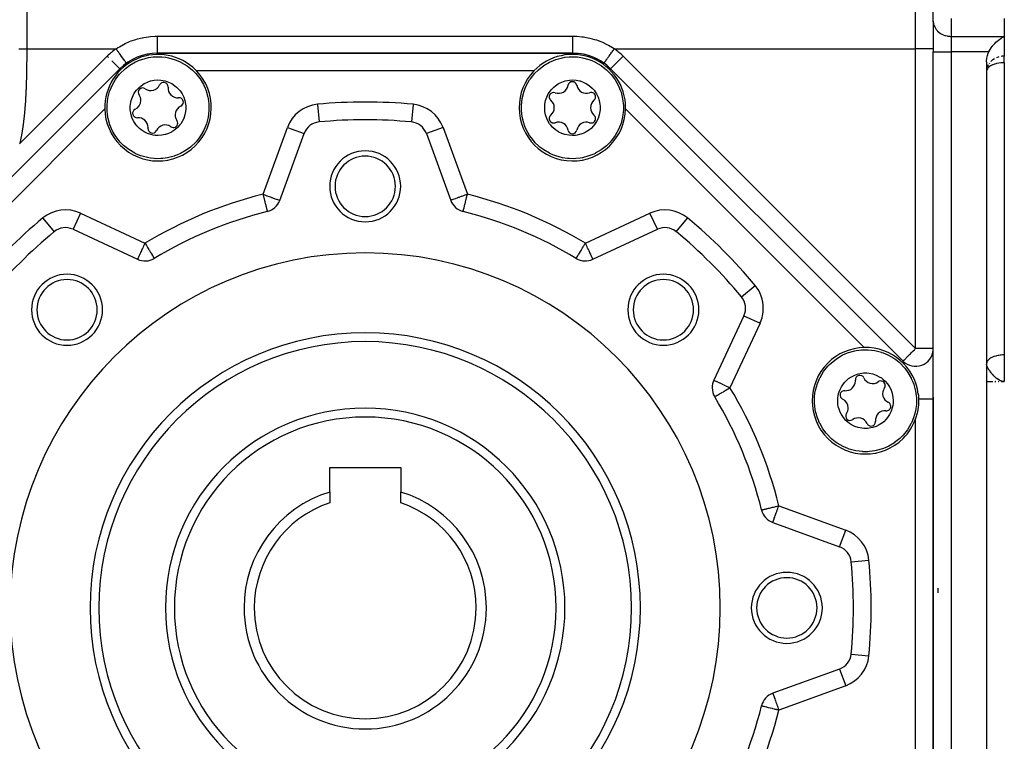
# Model space of a CAD drawing. Units: millimetres. Extents: x 24 to 1058, y -496 to 273.
# Drawn here: x 647 to 758, y -172 to -91 of the extents above; entities that cross this region are included whole.
import ezdxf

# ---------------------------------------------------------------- set-up
doc = ezdxf.new("R2010")
doc.units = ezdxf.units.MM
doc.linetypes.add('DASHED', pattern=[9.652, 8.128, -1.524])
doc.layers.add('nevidi', color=4, linetype='DASHED')

msp = doc.modelspace()

# ---------------------------------------------------------------- linework, layer by layer
at = {"color": 2}
for p, q in [((750, -90.87), (750, -88.85)), ((750, -90.95), (750, -88.93)), ((750, -90.87), (750, -94.33)), ((750, -90.87), (750, -94.33)), ((750, -90.87), (750, -90.95)), ((758, -90.58), (758, -92.6)), ((758, -92.6), (758, -94.83)), ((709.4, -94.5), (662.6, -94.5)), ((662.6, -94.5), (662.6, -94.5)), ((662.6, -94.5), (709.4, -94.5)), ((709.4, -94.5), (709.4, -94.5)), ((750, -189.67), (750, -94.33)), ((750, -133.44), (750, -94.33)), ((758, -95.56), (758, -94.83)), ((658.35, -96.26), (625.41, -129.2)), ((625.41, -129.2), (658.35, -96.26)), ((658.36, -96.26), (658.35, -96.26)), ((658.35, -96.26), (658.35, -96.26)), ((713.64, -96.26), (713.65, -96.26)), ((746.59, -129.2), (713.65, -96.26)), ((713.65, -96.26), (746.59, -129.2)), ((756, -95.48), (756, -188.52)), ((756, -96.48), (756, -96.56)), ((758, -95.56), (758, -128.5)), ((756, -96.52), (756, -96.56)), ((657.7, -99.74), (657.7, -99.74)), ((680.8, -102.24), (680.8, -102.25)), ((691.2, -102.25), (691.2, -102.24)), ((676.37, -111.08), (679.11, -103.55)), ((692.89, -103.55), (692.89, -103.55)), ((692.89, -103.55), (695.63, -111.08)), ((650.96, -114.61), (650.96, -114.61)), ((650.96, -114.61), (650.96, -114.61)), ((653.08, -114.33), (653.08, -114.34)), ((653.08, -114.34), (660.34, -117.72)), ((711.66, -117.72), (718.92, -114.34)), ((718.92, -114.34), (718.92, -114.33)), ((721.04, -114.61), (721.04, -114.61)), ((709.78, -117.62), (709.78, -117.62)), ((728.39, -121.96), (728.39, -121.96)), ((728.66, -124.08), (725.28, -131.34)), ((758, -128.5), (758, -131.5)), ((756, -129.45), (756, -129.5)), ((756, -129.56), (756, -129.53)), ((756, -131.5), (756.69, -131.5)), ((756.04, -131.5), (756, -131.5)), ((756, -131.5), (756.69, -131.5)), ((756.93, -131.5), (757.03, -131.5)), ((756.98, -131.5), (757.03, -131.5)), ((757.03, -131.5), (757.02, -131.5)), ((757.29, -131.5), (757.35, -131.5)), ((757.33, -131.5), (757.35, -131.5)), ((757.37, -131.5), (757.36, -131.5)), ((757.7, -131.5), (758, -131.5)), ((757.71, -131.5), (758, -131.5)), ((757.71, -131.5), (758, -131.5)), ((757.71, -131.5), (758, -131.5)), ((757.76, -131.5), (757.96, -131.5)), ((757.77, -131.49), (757.96, -131.5)), ((757.77, -131.49), (757.96, -131.5)), ((757.77, -131.5), (758, -131.5)), ((757.77, -131.5), (757.97, -131.5)), ((757.77, -131.5), (757.97, -131.5)), ((757.78, -131.49), (757.96, -131.5)), ((757.78, -131.49), (757.96, -131.5)), ((757.78, -131.49), (757.96, -131.5)), ((757.79, -131.49), (757.96, -131.5)), ((757.79, -131.49), (757.95, -131.5)), ((757.79, -131.5), (757.97, -131.5)), ((757.79, -131.5), (757.97, -131.5)), ((757.8, -131.49), (757.95, -131.5)), ((757.81, -131.49), (757.95, -131.5)), ((757.81, -131.49), (757.93, -131.5)), ((757.81, -131.49), (757.93, -131.5)), ((757.82, -131.49), (757.94, -131.5)), ((757.82, -131.49), (757.91, -131.49)), ((757.82, -131.49), (757.9, -131.49)), ((757.83, -131.49), (757.83, -131.49)), ((757.87, -131.49), (757.96, -131.5)), ((725.38, -133.22), (725.38, -133.22)), ((750, -133.24), (750, -133.44)), ((682, -141.2), (690, -141.2)), ((682, -143.94), (682, -141.2)), ((690, -141.2), (690, -143.94)), ((682, -143.94), (682, -145.16)), ((690, -145.16), (690, -143.94)), ((730.66, -145.97), (730.66, -145.97)), ((731.92, -147.37), (739.45, -150.11)), ((750.5, -154.79), (750.5, -155.31)), ((741, -157), (741, -157)), ((740.75, -162.2), (740.76, -162.2)), ((739.45, -163.89), (731.92, -166.63))]:
    msp.add_line(p, q, dxfattribs=at)
for points in [[(756.27, -94.33), (756.32, -94.23), (756.33, -94.21), (756.48, -93.96), (756.49, -93.94), (756.5, -93.94), (756.63, -93.75), (756.67, -93.7), (756.68, -93.68), (756.88, -93.45), (756.9, -93.44), (756.94, -93.39), (757.1, -93.23), (757.12, -93.21), (757.13, -93.21), (757.37, -93), (757.38, -92.99), (757.45, -92.94), (757.63, -92.81), (757.63, -92.81), (757.64, -92.81), (757.9, -92.65), (757.91, -92.65), (758, -92.6)], [(658.59, -104.71), (658.41, -104.52), (658.41, -104.51), (657.94, -103.92), (657.92, -103.9), (657.54, -103.27), (657.35, -102.84), (657.24, -102.57), (657.03, -101.84), (657, -101.68), (656.93, -101.08), (656.92, -100.91), (656.92, -100.38), (656.92, -100.32), (657.01, -99.57), (657.2, -98.83), (657.21, -98.82), (657.27, -98.65), (657.49, -98.12), (657.87, -97.46), (658.03, -97.23), (658.33, -96.86), (658.47, -96.7), (658.87, -96.32), (659, -96.21), (659.48, -95.86), (660.13, -95.48), (660.14, -95.48), (660.46, -95.33)], [(660.46, -95.33), (660.8, -95.21), (660.84, -95.19), (661.58, -95), (662.1, -94.92), (662.34, -94.91), (662.83, -94.9), (663.1, -94.91), (663.52, -94.96), (663.85, -95.02), (664.58, -95.23), (665.06, -95.42), (665.22, -95.5), (665.28, -95.53), (665.94, -95.92), (666.53, -96.4), (666.53, -96.4), (666.72, -96.58)], [(703.6, -100.64), (703.6, -100.38), (703.6, -100.37), (703.69, -99.63), (703.69, -99.6), (703.87, -98.89), (704.03, -98.44), (704.15, -98.18), (704.52, -97.51), (704.61, -97.38), (704.98, -96.9), (705.09, -96.77), (705.47, -96.4), (705.51, -96.36), (706.11, -95.89), (706.77, -95.5), (706.78, -95.5), (706.94, -95.42), (707.47, -95.21), (708.21, -95.01), (708.48, -94.96), (708.96, -94.91), (709.17, -94.9), (709.72, -94.91), (709.9, -94.92), (710.48, -95.01), (711.2, -95.21), (711.21, -95.21), (711.54, -95.33)], [(711.54, -95.33), (711.87, -95.48), (711.92, -95.5), (712.57, -95.89), (713, -96.21), (713.17, -96.36), (713.53, -96.7), (713.71, -96.9), (713.97, -97.23), (714.16, -97.51), (714.54, -98.18), (714.73, -98.65), (714.79, -98.82), (714.82, -98.89), (715, -99.63), (715.08, -100.38), (715.08, -100.38), (715.09, -100.64)], [(756, -95.48), (756, -95.38), (756.03, -95.07), (756.1, -94.77), (756.2, -94.48), (756.27, -94.33)], [(659.1, -95.63), (659.1, -95.63), (659.1, -95.62)], [(661.46, -97.75), (661.8, -97.63), (661.84, -97.62), (662.24, -97.54), (662.65, -97.51), (662.99, -97.53), (663.2, -97.56), (663.46, -97.62), (663.85, -97.75), (664.22, -97.93), (664.56, -98.16), (664.75, -98.31), (665.02, -98.59), (665.14, -98.74), (665.37, -99.08), (665.55, -99.45), (665.68, -99.83), (665.76, -100.24), (665.78, -100.42), (665.78, -100.81), (665.76, -101.06), (665.68, -101.46), (665.55, -101.84), (665.37, -102.21), (665.22, -102.44), (665.09, -102.61), (664.87, -102.86), (664.56, -103.13), (664.22, -103.35), (664.18, -103.38), (663.85, -103.54)], [(666.72, -96.58), (666.9, -96.77), (666.91, -96.77), (667.38, -97.36), (667.39, -97.38), (667.77, -98.02), (667.97, -98.44), (668.07, -98.72), (668.28, -99.45), (668.31, -99.6), (668.39, -100.2), (668.4, -100.37), (668.4, -100.91), (668.39, -100.96), (668.3, -101.72), (668.11, -102.46), (668.11, -102.47), (668.05, -102.63), (667.82, -103.16), (667.44, -103.82), (667.28, -104.05), (666.98, -104.43), (666.84, -104.58), (666.44, -104.97), (666.31, -105.08), (665.84, -105.43), (665.19, -105.8), (665.18, -105.81), (664.86, -105.95)], [(708.15, -103.54), (707.82, -103.38), (707.78, -103.35), (707.44, -103.13), (707.13, -102.86), (706.91, -102.61), (706.78, -102.44), (706.63, -102.21), (706.45, -101.84), (706.32, -101.46), (706.24, -101.06), (706.22, -100.81), (706.22, -100.42), (706.24, -100.24), (706.32, -99.83), (706.45, -99.45), (706.63, -99.08), (706.86, -98.74), (706.98, -98.59), (707.25, -98.31), (707.44, -98.16), (707.78, -97.93), (708.15, -97.75), (708.54, -97.62), (708.8, -97.56), (709.01, -97.53), (709.35, -97.51), (709.76, -97.54), (710.16, -97.62), (710.2, -97.63), (710.54, -97.75)], [(663.85, -103.54), (663.51, -103.65), (663.47, -103.67), (663.07, -103.75), (662.66, -103.77), (662.32, -103.76), (662.12, -103.73), (661.85, -103.67), (661.46, -103.54), (661.09, -103.36), (660.75, -103.13), (660.56, -102.97), (660.29, -102.69), (660.17, -102.55), (659.95, -102.21), (659.76, -101.84), (659.63, -101.45), (659.55, -101.05), (659.53, -100.87), (659.53, -100.48), (659.55, -100.23), (659.63, -99.83), (659.77, -99.44), (659.95, -99.08), (660.09, -98.84), (660.22, -98.68), (660.45, -98.43), (660.75, -98.16), (661.09, -97.93), (661.13, -97.91), (661.46, -97.75)], [(710.54, -97.75), (710.87, -97.91), (710.91, -97.93), (711.25, -98.16), (711.55, -98.43), (711.78, -98.68), (711.91, -98.84), (712.05, -99.08), (712.23, -99.44), (712.37, -99.83), (712.45, -100.23), (712.47, -100.48), (712.47, -100.87), (712.45, -101.05), (712.37, -101.45), (712.24, -101.84), (712.05, -102.21), (711.83, -102.55), (711.71, -102.69), (711.44, -102.97), (711.25, -103.13), (710.91, -103.36), (710.54, -103.54), (710.15, -103.67), (709.88, -103.73), (709.68, -103.76), (709.34, -103.77), (708.93, -103.75), (708.53, -103.67), (708.49, -103.65), (708.15, -103.54)], [(707.14, -105.95), (706.81, -105.8), (706.77, -105.78), (706.11, -105.4), (705.69, -105.08), (705.51, -104.93), (705.16, -104.58), (704.98, -104.38), (704.72, -104.05), (704.52, -103.77), (704.15, -103.11), (703.95, -102.64), (703.89, -102.47), (703.87, -102.4), (703.69, -101.66), (703.6, -100.91), (703.6, -100.9), (703.6, -100.64)], [(715.09, -100.64), (715.08, -100.9), (715.08, -100.91), (715, -101.66), (715, -101.68), (714.82, -102.4), (714.65, -102.84), (714.54, -103.11), (714.16, -103.77), (714.08, -103.9), (713.71, -104.38), (713.59, -104.51), (713.21, -104.89), (713.17, -104.93), (712.57, -105.4), (711.92, -105.78), (711.91, -105.79), (711.75, -105.86), (711.21, -106.08), (710.48, -106.28), (710.2, -106.33), (709.72, -106.38), (709.52, -106.39), (708.96, -106.38), (708.79, -106.36), (708.21, -106.28), (707.48, -106.08), (707.47, -106.08), (707.14, -105.95)], [(647.07, -104.72), (647.07, -104.71)], [(664.86, -105.95), (664.52, -106.08), (664.47, -106.1), (663.73, -106.29), (663.21, -106.36), (662.98, -106.38), (662.48, -106.39), (662.22, -106.37), (661.8, -106.33), (661.46, -106.26), (660.73, -106.06), (660.25, -105.86), (660.09, -105.79), (660.03, -105.75), (659.38, -105.36), (658.78, -104.89), (658.78, -104.89), (658.59, -104.71)], [(738.29, -129.59), (738.48, -129.41), (738.49, -129.41), (739.08, -128.94), (739.1, -128.92), (739.73, -128.54), (740.16, -128.35), (740.43, -128.24), (741.16, -128.03), (741.32, -128), (741.92, -127.93), (742.09, -127.92), (742.62, -127.92), (742.68, -127.92), (743.43, -128.01), (744.17, -128.2), (744.18, -128.21), (744.35, -128.27), (744.88, -128.49), (745.54, -128.87), (745.77, -129.03), (746.14, -129.33), (746.3, -129.47), (746.68, -129.87), (746.79, -130), (747.14, -130.48), (747.52, -131.13), (747.52, -131.14), (747.67, -131.46)], [(737.05, -135.86), (736.92, -135.52), (736.9, -135.47), (736.71, -134.73), (736.64, -134.21), (736.62, -133.98), (736.61, -133.48), (736.63, -133.22), (736.67, -132.8), (736.74, -132.46), (736.94, -131.73), (737.14, -131.25), (737.21, -131.09), (737.25, -131.03), (737.64, -130.38), (738.11, -129.78), (738.11, -129.78), (738.29, -129.59)], [(739.46, -134.85), (739.35, -134.51), (739.33, -134.47), (739.25, -134.07), (739.23, -133.66), (739.24, -133.32), (739.27, -133.12), (739.33, -132.85), (739.46, -132.46), (739.64, -132.09), (739.87, -131.75), (740.03, -131.56), (740.31, -131.29), (740.45, -131.17), (740.79, -130.95), (741.16, -130.76), (741.55, -130.63), (741.95, -130.55), (742.13, -130.53), (742.52, -130.53), (742.77, -130.55), (743.17, -130.63), (743.56, -130.77), (743.92, -130.95), (744.16, -131.09), (744.32, -131.22), (744.57, -131.45), (744.84, -131.75), (745.07, -132.09), (745.09, -132.13), (745.25, -132.46)], [(747.67, -131.46), (747.79, -131.8), (747.81, -131.84), (748, -132.58), (748.08, -133.1), (748.09, -133.34), (748.1, -133.83), (748.09, -134.1), (748.04, -134.52), (747.98, -134.85), (747.77, -135.58), (747.58, -136.06), (747.5, -136.22), (747.47, -136.28), (747.08, -136.94), (746.6, -137.53), (746.6, -137.53), (746.42, -137.72)], [(745.25, -132.46), (745.37, -132.8), (745.38, -132.84), (745.46, -133.24), (745.49, -133.65), (745.47, -133.99), (745.44, -134.2), (745.38, -134.46), (745.25, -134.85), (745.07, -135.22), (744.84, -135.56), (744.69, -135.75), (744.41, -136.02), (744.26, -136.14), (743.92, -136.37), (743.55, -136.55), (743.17, -136.68), (742.76, -136.76), (742.58, -136.78), (742.19, -136.78), (741.94, -136.76), (741.54, -136.68), (741.16, -136.55), (740.79, -136.37), (740.56, -136.22), (740.39, -136.09), (740.14, -135.87), (739.87, -135.56), (739.65, -135.22), (739.62, -135.18), (739.46, -134.85)], [(748.31, -132.9), (748.31, -132.91), (748.31, -132.95), (748.32, -132.99), (748.32, -133.03), (748.33, -133.06), (748.33, -133.12), (748.33, -133.14), (748.34, -133.2), (748.34, -133.22), (748.34, -133.29), (748.34, -133.3), (748.34, -133.32), (748.35, -133.37), (748.35, -133.38), (748.35, -133.38), (748.35, -133.44)], [(748.35, -133.44), (748.34, -134.12), (748.22, -134.9), (748.19, -135.07), (748.01, -135.67), (748, -135.69)], [(746.42, -137.72), (746.23, -137.9), (746.23, -137.91), (745.64, -138.38), (745.62, -138.39), (744.98, -138.77), (744.56, -138.97), (744.28, -139.07), (743.55, -139.28), (743.4, -139.31), (742.8, -139.39), (742.63, -139.4), (742.09, -139.4), (742.04, -139.39), (741.28, -139.3), (740.54, -139.11), (740.53, -139.11), (740.37, -139.05), (739.84, -138.82), (739.18, -138.44), (738.95, -138.28), (738.57, -137.98), (738.42, -137.84), (738.03, -137.44), (737.92, -137.31), (737.57, -136.84), (737.2, -136.19), (737.19, -136.18), (737.05, -135.86)]]:
    msp.add_lwpolyline(points, dxfattribs=at)
for centre, radius, start, end in [((662.66, -100.64), 6, 45, 181.3257), ((662.6, -100.5), 6, 90, 135), ((709.34, -100.64), 6, 0, 136.3257), ((709.4, -100.5), 6, 45, 90), ((709.4, -100.5), 6, 54.3409, 90), ((662.6, -100.5), 6, 134.152, 135), ((662.66, -100.64), 6, 225, 43.6743), ((662.6, -100.5), 6, 125.6591, 131.1747), ((662.66, -100.64), 6, 43.6743, 45), ((709.34, -100.64), 6, 136.3257, 180), ((660.93, -98.92), 0.503, 54.9324, 215.0676), ((661.85, -97.62), 1.09, 234.9324, 335.0676), ((663.29, -98.29), 0.503, 0, 155.0676), ((664.87, -98.43), 1.09, 174.9324, 275.0676), ((663.29, -98.29), 0.503, 354.9324, 360), ((707.78, -97.93), 1.09, 249.9324, 350.0676), ((709.34, -98.21), 0.503, 9.9324, 170.0676), ((710.91, -97.93), 1.09, 189.9324, 290.0676), ((659.63, -99.83), 1.09, 294.9324, 0), ((659.63, -99.83), 1.09, 0, 35.0676), ((665.01, -100.01), 0.503, 0, 95.0676), ((707.23, -99.42), 0.503, 69.9324, 230.0676), ((706.21, -100.64), 1.09, 0, 50.0676), ((711.45, -99.42), 0.503, 0, 110.0676), ((712.47, -100.64), 1.09, 129.9324, 230.0676), ((711.45, -99.42), 0.503, 309.9324, 360), ((662.66, -100.64), 6, 181.3257, 225), ((660.3, -101.27), 0.503, 114.9324, 275.0676), ((665.68, -101.45), 1.09, 114.9324, 215.0676), ((665.01, -100.01), 0.503, 294.9324, 0), ((709.34, -100.64), 6, 180, 358.6743), ((706.21, -100.64), 1.09, 309.9324, 0), ((709.34, -100.64), 6, 358.6743, 0), ((660.44, -102.86), 1.09, 0, 95.0676), ((686, -157), 55, 84.576, 95.424), ((707.23, -101.86), 0.503, 129.9324, 290.0676), ((711.45, -101.86), 0.503, 249.9324, 360), ((711.45, -101.86), 0.503, 0, 50.0676), ((660.44, -102.86), 1.09, 354.9324, 0), ((662.03, -103), 0.503, 174.9324, 335.0676), ((663.47, -103.67), 1.09, 54.9324, 155.0676), ((664.38, -102.37), 0.503, 234.9324, 0), ((664.38, -102.37), 0.503, 0, 35.0676), ((680.99, -104.24), 2, 95.424, 160), ((691.01, -104.24), 2, 20, 84.576), ((707.78, -103.35), 1.09, 9.9324, 110.0676), ((710.91, -103.35), 1.09, 69.9324, 170.0676), ((709.34, -103.08), 0.503, 189.9324, 350.0676), ((686, -109.5), 4, 0, 180), ((686, -109.5), 3.4, 0, 180), ((686, -109.5), 4, 180, 360), ((686, -109.5), 3.4, 180, 0), ((674.49, -110.4), 2, 283.8739, 340), ((697.51, -110.4), 2, 200, 256.1261), ((686, -157), 46, 103.8739, 121.1261), ((686, -157), 46, 58.8739, 76.1261), ((652.23, -116.15), 2, 65, 129.576), ((719.77, -116.15), 2, 50.424, 115), ((686, -157), 55, 129.576, 140.424), ((686, -157), 55, 39.576, 50.424), ((686, -157), 40, 0, 180), ((661.19, -115.91), 2, 245, 301.1261), ((710.81, -115.91), 2, 238.8739, 295), ((652.41, -123.41), 4, 0, 180), ((719.59, -123.41), 4, 0, 180), ((652.41, -123.41), 3.4, 0, 180), ((719.59, -123.41), 3.4, 0, 180), ((726.85, -123.23), 2, 335, 39.576), ((652.41, -123.41), 4, 180, 360), ((652.41, -123.41), 3.4, 180, 0), ((719.59, -123.41), 4, 180, 0), ((719.59, -123.41), 3.4, 180, 0), ((686, -157), 30, 0, 180), ((742.36, -133.66), 6, 91.3257, 135), ((742.36, -133.66), 6, 7.2116, 91.3257), ((748, -127.78), 2, 225, 355.8402), ((742.36, -133.66), 6, 135, 315), ((741.73, -131.3), 0.503, 24.9324, 185.0676), ((727.09, -132.19), 2, 155, 180), ((740.14, -131.44), 1.09, 264.9324, 0), ((740.14, -131.44), 1.09, 0, 5.0676), ((743.17, -130.63), 1.09, 204.9324, 305.0676), ((744.08, -131.93), 0.503, 0, 125.0676), ((744.08, -131.93), 0.503, 324.9324, 0), ((727.09, -132.19), 2, 180, 211.1261), ((740, -133.03), 0.503, 84.9324, 245.0676), ((745.38, -132.85), 1.09, 144.9324, 245.0676), ((686, -157), 46, 13.8739, 31.1261), ((739.33, -134.47), 1.09, 0, 65.0676), ((744.71, -134.29), 0.503, 0, 65.0676), ((686, -157), 22.5, 0, 180), ((740.63, -135.38), 0.503, 144.9324, 305.0676), ((739.33, -134.47), 1.09, 324.9324, 0), ((744.57, -135.87), 1.09, 84.9324, 185.0676), ((744.71, -134.29), 0.503, 264.9324, 360), ((741.55, -136.68), 1.09, 24.9324, 125.0676), ((742.99, -136.01), 0.503, 204.9324, 360), ((742.99, -136.01), 0.503, 0, 5.0676), ((742.36, -133.66), 6, 315, 340.1455), ((686, -157), 13.65, 107.034, 180), ((686, -157), 13.65, 0, 72.966), ((686, -157), 12.5, 108.6629, 180), ((686, -157), 12.5, 0, 71.3371), ((732.6, -145.49), 2, 193.8739, 250), ((738.76, -151.99), 2, 5.424, 70), ((686, -157), 55, 354.576, 5.424), ((733.5, -157), 4, 0, 180), ((733.5, -157), 3.4, 0, 180), ((686, -157), 40, 180, 0), ((686, -157), 30, 180, 0), ((686, -157), 22.5, 180, 0), ((686, -157), 13.65, 180, 0), ((686, -157), 12.5, 180, 0), ((733.5, -157), 4, 180, 360), ((733.5, -157), 3.4, 180, 0), ((738.76, -162.01), 2, 290, 354.576), ((732.6, -168.51), 2, 110, 166.1261), ((686, -157), 46, 328.8739, 346.1261)]:
    msp.add_arc(centre, radius, start, end, dxfattribs=at)
at = {"layer": 'nevidi', "color": 7, "linetype": 'Continuous'}
for p, q in [((748, -94), (748, -69.21)), ((647.87, -73.24), (647.87, -94)), ((752, -90.58), (752, -92.6)), ((662.6, -92.58), (709.4, -92.58)), ((752, -92.6), (752, -94.33)), ((752, -92.6), (758, -92.6)), ((647.87, -94), (657.93, -94)), ((714.07, -94), (748, -94)), ((748, -127.78), (748, -94)), ((750, -94), (748, -94)), ((647.07, -104.71), (656.94, -94.84)), ((657.07, -94.98), (656.94, -94.84)), ((658.35, -96.26), (657.44, -95.34)), ((662.6, -94.66), (662.6, -94.5)), ((709.4, -94.66), (709.4, -94.5)), ((713.65, -96.26), (715.06, -94.84)), ((715.06, -94.84), (748, -127.78)), ((750, -94.33), (752, -94.33)), ((752, -94.33), (752, -189.67)), ((756.27, -94.33), (752, -94.33)), ((658.46, -96.37), (658.36, -96.26)), ((705, -96.5), (667, -96.5)), ((713.54, -96.37), (713.64, -96.26)), ((756.33, -95.61), (756.28, -95.68)), ((656.66, -100.78), (629.78, -127.66)), ((680.61, -100.26), (680.8, -102.24)), ((691.39, -100.26), (691.2, -102.24)), ((742.22, -127.66), (715.34, -100.78)), ((674.49, -110.4), (677.23, -102.87)), ((677.23, -102.87), (679.11, -103.55)), ((694.77, -102.87), (692.89, -103.55)), ((694.77, -102.87), (697.51, -110.4)), ((649.69, -113.07), (650.96, -114.61)), ((653.92, -112.52), (653.08, -114.33)), ((653.92, -112.52), (661.19, -115.91)), ((710.81, -115.91), (718.08, -112.52)), ((718.92, -114.33), (718.08, -112.52)), ((721.04, -114.61), (722.31, -113.07)), ((728.39, -121.96), (729.93, -120.69)), ((728.66, -124.08), (730.48, -124.92)), ((730.48, -124.92), (727.09, -132.19)), ((750, -127.78), (748, -127.78)), ((749.93, -133.5), (749.93, -133.5)), ((750, -133.44), (750, -180.56)), ((748, -178.31), (748, -135.69)), ((732.6, -145.49), (740.13, -148.23)), ((739.45, -150.11), (740.13, -148.23)), ((740.75, -151.8), (742.74, -151.61)), ((740.76, -162.2), (742.74, -162.39)), ((739.45, -163.9), (740.13, -165.77)), ((740.13, -165.77), (732.6, -168.51))]:
    msp.add_line(p, q, dxfattribs=at)
for points in [[(750, -90.95), (750.02, -91.1), (750.03, -91.18), (750.07, -91.33), (750.1, -91.4), (750.16, -91.54), (750.2, -91.62), (750.28, -91.75), (750.33, -91.82), (750.43, -91.94), (750.49, -92.01), (750.61, -92.12), (750.68, -92.17), (750.82, -92.26), (750.9, -92.31), (751.05, -92.39), (751.13, -92.43), (751.29, -92.49), (751.38, -92.51), (751.55, -92.55), (751.64, -92.57), (751.81, -92.59), (751.91, -92.6), (752, -92.6)], [(657.93, -94), (658.13, -93.87), (658.3, -93.77), (658.77, -93.5), (658.95, -93.42), (659.44, -93.19), (659.62, -93.12), (660.14, -92.95), (660.33, -92.89), (660.87, -92.76), (660.91, -92.75), (661.06, -92.72), (661.6, -92.64), (661.8, -92.62), (662.35, -92.59), (662.55, -92.58), (662.6, -92.58)], [(662.6, -94.5), (662.6, -94.5), (662.6, -94.49), (662.6, -94.48), (662.6, -94.47), (662.6, -94.45), (662.6, -94.43), (662.6, -94.41), (662.6, -94.39), (662.6, -94.35), (662.6, -94.33), (662.6, -94.29), (662.6, -94.23), (662.6, -94.21), (662.6, -94.17), (662.6, -94.09), (662.6, -94.08), (662.6, -94.03), (662.6, -93.91), (662.6, -93.91), (662.6, -93.86), (662.6, -93.73), (662.6, -93.72), (662.6, -93.67), (662.6, -93.53), (662.6, -93.5), (662.6, -93.46), (662.6, -93.31), (662.6, -93.26), (662.6, -93.24), (662.6, -93.08), (662.6, -93.01), (662.6, -93), (662.6, -92.84), (662.6, -92.76), (662.6, -92.76), (662.6, -92.6), (662.6, -92.58)], [(709.4, -92.58), (709.65, -92.59), (709.84, -92.59), (710.39, -92.64), (710.59, -92.67), (711.09, -92.75), (711.13, -92.76), (711.32, -92.8), (711.85, -92.95), (712.04, -93), (712.55, -93.19), (712.73, -93.27), (713.22, -93.5), (713.4, -93.59), (713.86, -93.87), (714.03, -93.97), (714.07, -94)], [(709.4, -94.5), (709.4, -94.49), (709.4, -94.48), (709.4, -94.48), (709.4, -94.45), (709.4, -94.44), (709.4, -94.43), (709.4, -94.39), (709.4, -94.36), (709.4, -94.35), (709.4, -94.29), (709.4, -94.26), (709.4, -94.23), (709.4, -94.17), (709.4, -94.13), (709.4, -94.09), (709.4, -94.03), (709.4, -93.97), (709.4, -93.91), (709.4, -93.86), (709.4, -93.8), (709.4, -93.72), (709.4, -93.67), (709.4, -93.6), (709.4, -93.5), (709.4, -93.46), (709.4, -93.39), (709.4, -93.26), (709.4, -93.24), (709.4, -93.16), (709.4, -93.01), (709.4, -93), (709.4, -92.93), (709.4, -92.76), (709.4, -92.76), (709.4, -92.68), (709.4, -92.58)], [(646.99, -94), (647.09, -94), (647.1, -94), (647.24, -94), (647.34, -94), (647.35, -94), (647.51, -94), (647.6, -94), (647.61, -94), (647.78, -94), (647.86, -94), (647.87, -94)], [(647.87, -94), (647.87, -94.06), (647.87, -94.07), (647.87, -94.13), (647.87, -94.13), (647.87, -94.2), (647.87, -94.2), (647.87, -94.27), (647.87, -94.27), (647.87, -94.34), (647.87, -94.34), (647.87, -94.41), (647.87, -94.41), (647.87, -94.48), (647.87, -94.48), (647.87, -94.55), (647.87, -94.55), (647.87, -94.61), (647.87, -94.61), (647.87, -94.68), (647.87, -94.68), (647.87, -94.75), (647.87, -94.75), (647.87, -94.82), (647.87, -94.82), (647.87, -94.89), (647.87, -94.89), (647.87, -94.96), (647.87, -94.96), (647.87, -95.03), (647.87, -95.03), (647.87, -95.09), (647.87, -95.1), (647.87, -95.16), (647.87, -95.16), (647.87, -95.23), (647.87, -95.23), (647.87, -95.3), (647.87, -95.3), (647.87, -95.37), (647.87, -95.37), (647.87, -95.44), (647.87, -95.44), (647.86, -95.51), (647.86, -95.51), (647.86, -95.58), (647.86, -95.58), (647.86, -95.64), (647.86, -95.64), (647.86, -95.71), (647.86, -95.71), (647.86, -95.78), (647.86, -95.78), (647.86, -95.85), (647.86, -95.85), (647.86, -95.92), (647.86, -95.92), (647.86, -95.99), (647.86, -95.99), (647.86, -96.06), (647.86, -96.06), (647.86, -96.13), (647.86, -96.13), (647.86, -96.19), (647.86, -96.19), (647.85, -96.26), (647.85, -96.26), (647.85, -96.33), (647.85, -96.33), (647.85, -96.4), (647.85, -96.4), (647.85, -96.47), (647.85, -96.47), (647.85, -96.54), (647.85, -96.54), (647.85, -96.61), (647.85, -96.61), (647.85, -96.68), (647.85, -96.68), (647.84, -96.74), (647.84, -96.74), (647.84, -96.81), (647.84, -96.81), (647.84, -96.88), (647.84, -96.88), (647.84, -96.95), (647.84, -96.95), (647.84, -97.02), (647.84, -97.02), (647.84, -97.09), (647.84, -97.09), (647.83, -97.16), (647.83, -97.16), (647.83, -97.23), (647.83, -97.23), (647.83, -97.3), (647.83, -97.3), (647.83, -97.36), (647.83, -97.36), (647.83, -97.43), (647.83, -97.43), (647.83, -97.5), (647.83, -97.5), (647.82, -97.57), (647.82, -97.57), (647.82, -97.64), (647.82, -97.64), (647.82, -97.71), (647.82, -97.71), (647.82, -97.78), (647.82, -97.78), (647.81, -97.85), (647.81, -97.85), (647.81, -97.92), (647.81, -97.92), (647.81, -97.98), (647.81, -97.99), (647.81, -98.05), (647.81, -98.05), (647.8, -98.12)], [(659.1, -95.62), (659.09, -95.62), (659.09, -95.61), (659.08, -95.6), (659.07, -95.59), (659.06, -95.57), (659.04, -95.54), (659.03, -95.53), (659.01, -95.51), (658.98, -95.46), (658.97, -95.45), (658.95, -95.42), (658.91, -95.36), (658.9, -95.34), (658.87, -95.31), (658.81, -95.22), (658.81, -95.22), (658.78, -95.17), (658.7, -95.07), (658.7, -95.07), (658.67, -95.02), (658.59, -94.91), (658.58, -94.9), (658.55, -94.86), (658.46, -94.74), (658.44, -94.71), (658.42, -94.68), (658.33, -94.55), (658.29, -94.5), (658.28, -94.49), (658.19, -94.35), (658.14, -94.29), (658.14, -94.29), (658.04, -94.15), (657.99, -94.08), (657.99, -94.08), (657.93, -94)], [(712.9, -95.63), (712.9, -95.62), (712.91, -95.62), (712.91, -95.62), (712.92, -95.6), (712.93, -95.59), (712.93, -95.58), (712.95, -95.55), (712.97, -95.53), (712.98, -95.52), (713.01, -95.48), (713.03, -95.45), (713.04, -95.43), (713.08, -95.38), (713.1, -95.34), (713.13, -95.31), (713.16, -95.26), (713.19, -95.22), (713.23, -95.17), (713.26, -95.12), (713.3, -95.07), (713.34, -95.01), (713.37, -94.97), (713.41, -94.91), (713.47, -94.83), (713.5, -94.8), (713.54, -94.74), (713.61, -94.63), (713.63, -94.61), (713.67, -94.55), (713.76, -94.43), (713.77, -94.42), (713.81, -94.35), (713.91, -94.22), (713.91, -94.21), (713.96, -94.15), (714.06, -94.01), (714.07, -94)], [(756.9, -95.12), (756.72, -95.23), (756.71, -95.24), (756.68, -95.26), (756.49, -95.42), (756.48, -95.44)], [(757.38, -94.92), (757.31, -94.94), (757.13, -95.01), (757.13, -95.01)], [(758, -94.83), (757.91, -94.83), (757.9, -94.83), (757.77, -94.84), (757.63, -94.86), (757.63, -94.86)], [(758, -95.56), (757.91, -95.57), (757.84, -95.57), (757.64, -95.58), (757.61, -95.58), (757.38, -95.61), (757.38, -95.61), (757.15, -95.66), (757.13, -95.66), (757.05, -95.68), (756.93, -95.72), (756.9, -95.73), (756.72, -95.8), (756.68, -95.81), (756.53, -95.89), (756.49, -95.91), (756.45, -95.94), (756.35, -96), (756.33, -96.01), (756.21, -96.12), (756.2, -96.13), (756.14, -96.2), (756.1, -96.25), (756.09, -96.26), (756.03, -96.38), (756.02, -96.41), (756.01, -96.47), (756, -96.52)], [(756.03, -96.25), (756, -96.47), (756, -96.48)], [(756.2, -95.81), (756.14, -95.94), (756.1, -96.03), (756.07, -96.11)], [(647.8, -98.12), (647.8, -98.12), (647.8, -98.19), (647.8, -98.19), (647.8, -98.26), (647.8, -98.26), (647.8, -98.33), (647.8, -98.33), (647.79, -98.4), (647.79, -98.4), (647.79, -98.47), (647.79, -98.47), (647.79, -98.54), (647.79, -98.54), (647.79, -98.61), (647.79, -98.61), (647.78, -98.67), (647.78, -98.68), (647.78, -98.74), (647.78, -98.74), (647.78, -98.81), (647.78, -98.81), (647.77, -98.88), (647.77, -98.88), (647.77, -98.95), (647.77, -98.95), (647.77, -99.02), (647.77, -99.02), (647.76, -99.09), (647.76, -99.09), (647.76, -99.16), (647.76, -99.16), (647.76, -99.23), (647.76, -99.23), (647.75, -99.3), (647.75, -99.3), (647.75, -99.37), (647.75, -99.37), (647.74, -99.43), (647.74, -99.44), (647.74, -99.5), (647.74, -99.5), (647.74, -99.57), (647.74, -99.57), (647.73, -99.64), (647.73, -99.64), (647.73, -99.71), (647.73, -99.71), (647.72, -99.78), (647.72, -99.78), (647.72, -99.85), (647.72, -99.85), (647.71, -99.92), (647.71, -99.92), (647.71, -99.99), (647.71, -99.99), (647.71, -100.06), (647.71, -100.06), (647.7, -100.13), (647.7, -100.13), (647.7, -100.2), (647.7, -100.2), (647.69, -100.26), (647.69, -100.27), (647.69, -100.33), (647.69, -100.33), (647.68, -100.4), (647.68, -100.4), (647.68, -100.47), (647.68, -100.47), (647.67, -100.54), (647.67, -100.54), (647.67, -100.61), (647.67, -100.61), (647.66, -100.68), (647.66, -100.68), (647.65, -100.75), (647.65, -100.75), (647.65, -100.82), (647.65, -100.82), (647.64, -100.89), (647.64, -100.89), (647.64, -100.96), (647.64, -100.96), (647.63, -101.03), (647.63, -101.03), (647.62, -101.1), (647.62, -101.1), (647.62, -101.17), (647.62, -101.17), (647.61, -101.24), (647.61, -101.24), (647.6, -101.31), (647.6, -101.31), (647.6, -101.38), (647.6, -101.38), (647.59, -101.44), (647.59, -101.45), (647.58, -101.51), (647.58, -101.51), (647.58, -101.58), (647.58, -101.58), (647.57, -101.65), (647.57, -101.65), (647.56, -101.72), (647.56, -101.72), (647.55, -101.79), (647.55, -101.79), (647.55, -101.86), (647.55, -101.86), (647.54, -101.93), (647.54, -101.93), (647.53, -102), (647.53, -102), (647.52, -102.07), (647.52, -102.07), (647.52, -102.14), (647.52, -102.14), (647.51, -102.21), (647.51, -102.21)], [(647.51, -102.21), (647.5, -102.28), (647.5, -102.28), (647.49, -102.35), (647.49, -102.35), (647.48, -102.42), (647.48, -102.42), (647.47, -102.49), (647.47, -102.49), (647.46, -102.56), (647.46, -102.56), (647.45, -102.63), (647.45, -102.63), (647.44, -102.7), (647.44, -102.7), (647.43, -102.77), (647.43, -102.77), (647.42, -102.84), (647.42, -102.84), (647.41, -102.91), (647.41, -102.91), (647.4, -102.98), (647.4, -102.98), (647.39, -103.05), (647.39, -103.05), (647.38, -103.12), (647.38, -103.12), (647.37, -103.19), (647.37, -103.19), (647.36, -103.26), (647.36, -103.26), (647.35, -103.33), (647.35, -103.33), (647.34, -103.39), (647.34, -103.4), (647.33, -103.46), (647.33, -103.47), (647.31, -103.53), (647.31, -103.53), (647.3, -103.6), (647.3, -103.6), (647.29, -103.67), (647.29, -103.67), (647.28, -103.74), (647.28, -103.74), (647.26, -103.81), (647.26, -103.81), (647.25, -103.88), (647.25, -103.88), (647.24, -103.95), (647.24, -103.95), (647.22, -104.02), (647.22, -104.02), (647.21, -104.09), (647.21, -104.09), (647.2, -104.16), (647.2, -104.16), (647.18, -104.23), (647.18, -104.23), (647.17, -104.3), (647.17, -104.3), (647.15, -104.37), (647.15, -104.37), (647.14, -104.44), (647.14, -104.44), (647.12, -104.51), (647.12, -104.51), (647.1, -104.58), (647.1, -104.58), (647.09, -104.65), (647.09, -104.65), (647.07, -104.71)], [(674.49, -110.4), (674.67, -110.46), (674.68, -110.47), (674.76, -110.5), (674.92, -110.56), (674.94, -110.56), (675.16, -110.64), (675.19, -110.66), (675.39, -110.73), (675.43, -110.74), (675.51, -110.77), (675.6, -110.8), (675.64, -110.82), (675.79, -110.87), (675.83, -110.89), (675.96, -110.94), (676, -110.95), (676.11, -110.99), (676.13, -111), (676.22, -111.03), (676.23, -111.03), (676.24, -111.04), (676.3, -111.06), (676.31, -111.06), (676.35, -111.08), (676.35, -111.08), (676.37, -111.08)], [(674.49, -110.4), (674.5, -110.44), (674.51, -110.5), (674.56, -110.7), (674.58, -110.77), (674.63, -110.95), (674.65, -111.03), (674.67, -111.11), (674.69, -111.2), (674.71, -111.29), (674.74, -111.43), (674.77, -111.52), (674.8, -111.64), (674.82, -111.74), (674.83, -111.76), (674.84, -111.83), (674.87, -111.93), (674.88, -111.99), (674.89, -112.04), (674.91, -112.09), (674.92, -112.13), (674.93, -112.17), (674.94, -112.22), (674.94, -112.23), (674.95, -112.24), (674.96, -112.29), (674.96, -112.3), (674.96, -112.31), (674.96, -112.31), (674.97, -112.33), (674.97, -112.34), (674.97, -112.34), (674.97, -112.34), (674.97, -112.34)], [(697.51, -110.4), (697.33, -110.46), (697.32, -110.47), (697.24, -110.5), (697.08, -110.56), (697.06, -110.56), (696.84, -110.64), (696.81, -110.66), (696.61, -110.73), (696.57, -110.74), (696.49, -110.77), (696.4, -110.8), (696.36, -110.82), (696.21, -110.87), (696.17, -110.89), (696.04, -110.94), (696, -110.95), (695.89, -110.99), (695.87, -111), (695.78, -111.03), (695.77, -111.03), (695.76, -111.04), (695.7, -111.06), (695.69, -111.06), (695.65, -111.08), (695.65, -111.08), (695.63, -111.08)], [(697.03, -112.34), (697.03, -112.34), (697.03, -112.33), (697.04, -112.31), (697.04, -112.31), (697.04, -112.31), (697.04, -112.29), (697.05, -112.25), (697.05, -112.24), (697.06, -112.22), (697.07, -112.17), (697.08, -112.15), (697.09, -112.09), (697.11, -112.04), (697.11, -112.02), (697.13, -111.93), (697.15, -111.86), (697.17, -111.76), (697.18, -111.74), (697.19, -111.68), (697.23, -111.52), (697.25, -111.47), (697.29, -111.29), (697.3, -111.24), (697.33, -111.11), (697.35, -111.03), (697.36, -111), (697.42, -110.77), (697.42, -110.75), (697.49, -110.5), (697.49, -110.49), (697.51, -110.4)], [(661.19, -115.91), (661.15, -115.99), (661.11, -116.08), (661.03, -116.24), (661, -116.32), (660.94, -116.45), (660.92, -116.49), (660.89, -116.55), (660.8, -116.73), (660.78, -116.77), (660.74, -116.88), (660.7, -116.96), (660.69, -116.98), (660.6, -117.16), (660.6, -117.17), (660.59, -117.18), (660.53, -117.33), (660.52, -117.35), (660.51, -117.37), (660.46, -117.47), (660.45, -117.5), (660.44, -117.52), (660.41, -117.58), (660.41, -117.58), (660.38, -117.63), (660.37, -117.66), (660.37, -117.66), (660.37, -117.67), (660.35, -117.7), (660.35, -117.71), (660.35, -117.71), (660.34, -117.72)], [(661.19, -115.91), (661.21, -115.95), (661.24, -115.99), (661.35, -116.17), (661.39, -116.24), (661.44, -116.33), (661.48, -116.4), (661.54, -116.49), (661.61, -116.61), (661.66, -116.7), (661.68, -116.73), (661.73, -116.82), (661.82, -116.96), (661.83, -116.98), (661.85, -117), (661.95, -117.16), (661.95, -117.17), (661.96, -117.19), (662.03, -117.31), (662.04, -117.33), (662.06, -117.35), (662.11, -117.43), (662.11, -117.43), (662.15, -117.5), (662.16, -117.52), (662.16, -117.52), (662.18, -117.55), (662.2, -117.59), (662.2, -117.59), (662.21, -117.61), (662.22, -117.62), (662.22, -117.62), (662.22, -117.62)], [(709.78, -117.62), (709.78, -117.62), (709.79, -117.61), (709.8, -117.59), (709.8, -117.59), (709.82, -117.55), (709.83, -117.54), (709.84, -117.52), (709.85, -117.5), (709.88, -117.45), (709.89, -117.43), (709.94, -117.35), (709.95, -117.34), (709.96, -117.33), (710.03, -117.2), (710.04, -117.19), (710.05, -117.16), (710.13, -117.04), (710.17, -116.98), (710.18, -116.96), (710.24, -116.85), (710.32, -116.73), (710.34, -116.7), (710.36, -116.65), (710.46, -116.49), (710.49, -116.44), (710.56, -116.33), (710.61, -116.24), (710.63, -116.22), (710.76, -115.99), (710.76, -115.99), (710.81, -115.91)], [(711.66, -117.72), (711.66, -117.72), (711.65, -117.71), (711.65, -117.71), (711.65, -117.7), (711.63, -117.67), (711.63, -117.66), (711.63, -117.66), (711.62, -117.63), (711.59, -117.58), (711.59, -117.58), (711.56, -117.52), (711.55, -117.5), (711.54, -117.47), (711.49, -117.37), (711.48, -117.35), (711.47, -117.33), (711.41, -117.18), (711.4, -117.17), (711.4, -117.16), (711.31, -116.98), (711.3, -116.96), (711.26, -116.88), (711.22, -116.77), (711.2, -116.73), (711.11, -116.55), (711.08, -116.49), (711.06, -116.45), (711, -116.32), (710.97, -116.24), (710.89, -116.08), (710.85, -115.99), (710.81, -115.91)], [(746.59, -129.2), (746.59, -129.19), (746.6, -129.19), (746.61, -129.17), (746.64, -129.15), (746.64, -129.14), (746.69, -129.09), (746.7, -129.08), (746.74, -129.04), (746.76, -129.03), (746.78, -129), (746.85, -128.94), (746.89, -128.89), (746.95, -128.83), (746.96, -128.82), (747.02, -128.76), (747.11, -128.68), (747.17, -128.62), (747.18, -128.6), (747.29, -128.5), (747.33, -128.46), (747.42, -128.37), (747.5, -128.28), (747.5, -128.28), (747.67, -128.12), (747.68, -128.1), (747.74, -128.04), (747.87, -127.92), (747.92, -127.86), (748, -127.78)], [(758, -128.5), (757.91, -128.5), (757.81, -128.5), (757.64, -128.52), (757.55, -128.53), (757.38, -128.55), (757.29, -128.56), (757.13, -128.6), (757.05, -128.62), (756.9, -128.67), (756.82, -128.69), (756.68, -128.75), (756.61, -128.78), (756.49, -128.84), (756.43, -128.88), (756.33, -128.95), (756.28, -128.99), (756.2, -129.07), (756.16, -129.11), (756.1, -129.19), (756.07, -129.23), (756.03, -129.32), (756.02, -129.37), (756, -129.45)], [(746.7, -129.53), (746.68, -129.5), (746.68, -129.49), (746.67, -129.44), (746.66, -129.43), (746.65, -129.39), (746.65, -129.38), (746.64, -129.35), (746.63, -129.34), (746.63, -129.34), (746.62, -129.3), (746.62, -129.3), (746.61, -129.27), (746.61, -129.26), (746.6, -129.24), (746.6, -129.24), (746.6, -129.23), (746.59, -129.21), (746.59, -129.21), (746.59, -129.2), (746.59, -129.2), (746.59, -129.2)], [(758, -131.5), (757.97, -131.5), (757.83, -131.49), (757.81, -131.48), (757.8, -131.48), (757.73, -131.46), (757.66, -131.44), (757.63, -131.43), (757.55, -131.4), (757.49, -131.37), (757.46, -131.36), (757.45, -131.35), (757.33, -131.28), (757.29, -131.26), (757.29, -131.26), (757.17, -131.17), (757.16, -131.16), (757.13, -131.14), (757.05, -131.07), (757, -131.03), (756.97, -131), (756.89, -130.92), (756.85, -130.88), (756.82, -130.85), (756.82, -130.85), (756.69, -130.72), (756.66, -130.69), (756.61, -130.63), (756.6, -130.61), (756.55, -130.55), (756.52, -130.52), (756.43, -130.4), (756.41, -130.38), (756.39, -130.34), (756.32, -130.25), (756.29, -130.2), (756.28, -130.19), (756.27, -130.17), (756.19, -130.03), (756.17, -130), (756.16, -129.99), (756.1, -129.87), (756.08, -129.83), (756.08, -129.83), (756.07, -129.81), (756.04, -129.71), (756.03, -129.68), (756.02, -129.64), (756, -129.56)], [(725.28, -131.34), (725.29, -131.35), (725.29, -131.35), (725.33, -131.37), (725.34, -131.37), (725.4, -131.4), (725.41, -131.41), (725.42, -131.41), (725.49, -131.44), (725.53, -131.46), (725.62, -131.5), (725.67, -131.53), (725.77, -131.57), (725.83, -131.6), (725.91, -131.64), (725.95, -131.66), (726.02, -131.69), (726.16, -131.75), (726.23, -131.78), (726.39, -131.86), (726.42, -131.87), (726.45, -131.89), (726.64, -131.98), (726.68, -132), (726.9, -132.1), (726.92, -132.11), (726.94, -132.12), (727.09, -132.19)], [(725.38, -133.22), (725.39, -133.21), (725.41, -133.2), (725.42, -133.19), (725.46, -133.17), (725.48, -133.16), (725.54, -133.12), (725.55, -133.12), (725.56, -133.11), (725.66, -133.05), (725.67, -133.04), (725.8, -132.97), (725.81, -132.96), (725.96, -132.87), (725.97, -132.86), (725.98, -132.86), (726.15, -132.76), (726.17, -132.74), (726.35, -132.64), (726.4, -132.61), (726.43, -132.58), (726.56, -132.51), (726.64, -132.46), (726.78, -132.37), (726.9, -132.3), (726.9, -132.3), (727.01, -132.24), (727.09, -132.19)], [(748.35, -133.44), (748.37, -133.44), (748.41, -133.44), (748.45, -133.44), (748.53, -133.44), (748.57, -133.44), (748.7, -133.44), (748.71, -133.44), (748.73, -133.44), (748.86, -133.44), (748.89, -133.44), (748.95, -133.44), (749.01, -133.44), (749.04, -133.44), (749.15, -133.44), (749.18, -133.44), (749.18, -133.44), (749.29, -133.44), (749.32, -133.44), (749.39, -133.44), (749.41, -133.44), (749.44, -133.44), (749.53, -133.44), (749.56, -133.44), (749.57, -133.44), (749.64, -133.44), (749.66, -133.44), (749.72, -133.44), (749.73, -133.44), (749.75, -133.44), (749.81, -133.44), (749.82, -133.44), (749.84, -133.44), (749.87, -133.44), (749.89, -133.44), (749.93, -133.44), (749.93, -133.44), (749.94, -133.44), (749.97, -133.44), (749.97, -133.44), (749.98, -133.44), (749.99, -133.44), (749.99, -133.44), (750, -133.44)], [(730.66, -145.97), (730.67, -145.97), (730.69, -145.96), (730.72, -145.95), (730.75, -145.95), (730.81, -145.93), (730.85, -145.92), (730.92, -145.91), (730.98, -145.89), (731.06, -145.87), (731.14, -145.85), (731.23, -145.83), (731.26, -145.82), (731.32, -145.81), (731.43, -145.78), (731.53, -145.75), (731.65, -145.72), (731.76, -145.7), (731.89, -145.66), (732, -145.64), (732.15, -145.6), (732.25, -145.58), (732.28, -145.57), (732.41, -145.54), (732.51, -145.51), (732.6, -145.49)], [(731.92, -147.37), (731.92, -147.37), (731.92, -147.36), (731.92, -147.35), (731.92, -147.35), (731.93, -147.34), (731.93, -147.33), (731.94, -147.31), (731.94, -147.3), (731.96, -147.26), (731.97, -147.23), (731.97, -147.22), (731.98, -147.19), (732.01, -147.11), (732.02, -147.09), (732.02, -147.08), (732.06, -146.96), (732.08, -146.93), (732.09, -146.89), (732.13, -146.79), (732.15, -146.74), (732.2, -146.6), (732.22, -146.55), (732.22, -146.53), (732.27, -146.39), (732.3, -146.31), (732.36, -146.16), (732.39, -146.07), (732.42, -145.99), (732.44, -145.92), (732.48, -145.82), (732.54, -145.67), (732.57, -145.57), (732.6, -145.49)], [(731.92, -166.63), (731.92, -166.63), (731.92, -166.64), (731.92, -166.65), (731.92, -166.65), (731.93, -166.66), (731.93, -166.67), (731.94, -166.69), (731.94, -166.7), (731.96, -166.74), (731.97, -166.77), (731.97, -166.78), (731.98, -166.81), (732.01, -166.89), (732.02, -166.91), (732.02, -166.92), (732.06, -167.04), (732.08, -167.07), (732.09, -167.11), (732.13, -167.21), (732.15, -167.26), (732.2, -167.4), (732.22, -167.45), (732.22, -167.47), (732.27, -167.61), (732.3, -167.69), (732.36, -167.84), (732.39, -167.93), (732.42, -168.01), (732.44, -168.08), (732.48, -168.18), (732.54, -168.33), (732.57, -168.43), (732.6, -168.51)], [(730.66, -168.03), (730.67, -168.03), (730.67, -168.03), (730.71, -168.04), (730.72, -168.05), (730.78, -168.06), (730.81, -168.07), (730.89, -168.09), (730.92, -168.09), (731.03, -168.12), (731.06, -168.13), (731.2, -168.16), (731.23, -168.17), (731.26, -168.18), (731.39, -168.21), (731.43, -168.22), (731.61, -168.26), (731.65, -168.28), (731.84, -168.32), (731.89, -168.34), (732.08, -168.38), (732.15, -168.4), (732.28, -168.43), (732.34, -168.45), (732.41, -168.46), (732.6, -168.51), (732.6, -168.51)]]:
    msp.add_lwpolyline(points, dxfattribs=at)
for centre, radius, start, end in [((662.6, -100.5), 8, 125.6591, 135), ((709.4, -100.5), 8, 45, 54.3409), ((680.99, -104.24), 4, 95.424, 160), ((686, -157), 57, 84.576, 95.424), ((691.01, -104.24), 4, 20, 84.576), ((686, -157), 48, 103.8739, 121.1261), ((686, -157), 48, 58.8739, 76.1261), ((686, -157), 57, 129.576, 140.424), ((652.23, -116.15), 4, 65, 129.576), ((719.77, -116.15), 4, 50.424, 115), ((686, -157), 57, 39.576, 50.424), ((726.85, -123.23), 4, 0, 39.576), ((726.85, -123.23), 4, 335, 360), ((686, -157), 31, 0, 180), ((686, -157), 48, 13.8739, 31.1261), ((686, -157), 21.5, 0, 180), ((738.76, -151.99), 4, 5.424, 70), ((686, -157), 57, 0, 5.424), ((686, -157), 31, 180, 0), ((686, -157), 21.5, 180, 0), ((686, -157), 57, 354.576, 0), ((738.76, -162.01), 4, 290, 354.576), ((686, -157), 48, 328.8739, 346.1261)]:
    msp.add_arc(centre, radius, start, end, dxfattribs=at)

doc.saveas('drawing.dxf')
